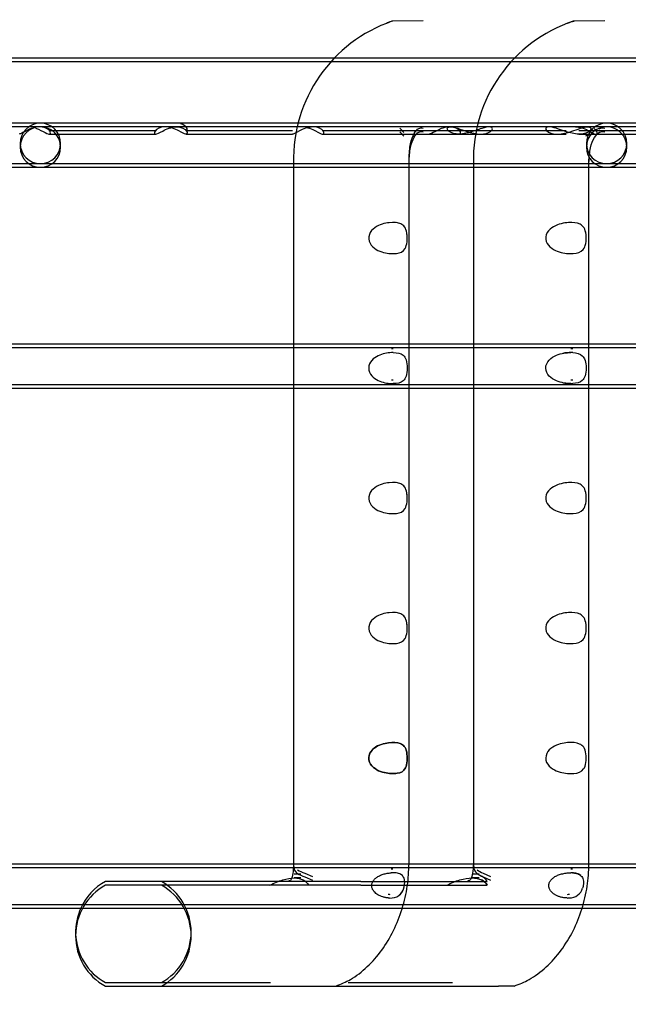
# Model space of a CAD drawing. Units: inches. Extents: x 0.4 to 16.7, y 0.2 to 10.7.
# Drawn here: x 8.7 to 8.8, y 4.1 to 4.3 of the extents above; entities that cross this region are included whole.
import ezdxf
from ezdxf import colors
from ezdxf.entities.mleader import LeaderData, LeaderLine
from ezdxf.lldxf.tags import DXFTag
from ezdxf.math import Vec2, Vec3

# ---------------------------------------------------------------- set-up
doc = ezdxf.new("R2010")
doc.units = ezdxf.units.IN
doc.header["$MEASUREMENT"] = 0
doc.layers.add('Default', color=7, linetype='Continuous')
doc.layers.add('DUNLI_630', color=7, linetype='Continuous')
tags = doc.linetypes.add('HIDDEN2', pattern=[0.1875, 0.125, -0.0625]).pattern_tags.tags
tags[6:7] = [DXFTag(74, 4), DXFTag(75, 0), DXFTag(340, '0'), DXFTag(46, 0.0), DXFTag(50, 0.0), DXFTag(44, 0.0), DXFTag(45, 0.0)]
tags[4:5] = [DXFTag(74, 4), DXFTag(75, 0), DXFTag(340, '0'), DXFTag(46, 0.0), DXFTag(50, 0.0), DXFTag(44, 0.0), DXFTag(45, 0.0)]

# ---------------------------------------------------------------- blocks, each defined once
blk = doc.blocks.new('SE3')
at = {"layer": 'DUNLI_630', "color": 7, "linetype": 'Continuous'}
for p, q in [((8.7483801381, 4.2500719791), (8.7441238739, 4.2500089984)), ((8.773128666, 4.2500719791), (8.76883325, 4.2500089984)), ((8.7357729143, 4.2449814279), (8.5911522389, 4.2449814279)), ((8.7360537505, 4.2444814279), (8.5911522389, 4.2444814279)), ((8.7307336715, 4.2356231602), (8.6401806715, 4.2356231602)), ((8.7475329769, 4.2346389082), (8.7532744101, 4.2346389082)), ((8.772188359, 4.2346389082), (8.7783204172, 4.2346389082)), ((8.6190509786, 4.2301113491), (8.7307090592, 4.2301113491)), ((8.7307090592, 4.2307019003), (8.7307090592, 4.1352294594)), ((8.7464570907, 4.1352294594), (8.7464570907, 4.2307019003)), ((8.7464570907, 4.2301113491), (8.7552279367, 4.2301113491)), ((8.7552279367, 4.2307019003), (8.7552279367, 4.1352294594)), ((8.7709759681, 4.1352294594), (8.7709759681, 4.2307019003)), ((8.7709759681, 4.2301113491), (9.0425833387, 4.2301113491)), ((8.7307090592, 4.2060050499), (8.5875170692, 4.2060050499)), ((8.7307090592, 4.2055050499), (8.5875170692, 4.2055050499)), ((8.7552279367, 4.2060050499), (8.7464570907, 4.2060050499)), ((8.7552279367, 4.2055050499), (8.7464570907, 4.2055050499)), ((8.9835842359, 4.2060050499), (8.7709759681, 4.2060050499)), ((9.0427289019, 4.2055050499), (8.7709759681, 4.2055050499)), ((8.5875170692, 4.1999932389), (8.7307090592, 4.1999932389)), ((8.7464570907, 4.1999932389), (8.7552279367, 4.1999932389)), ((8.7709759681, 4.1999932389), (9.0425833387, 4.1999932389)), ((8.7302408163, 4.1351389082), (8.5875170692, 4.1351389082)), ((8.7302408163, 4.1346389082), (8.5875170692, 4.1346389082)), ((8.7544421221, 4.1351389082), (8.7456228343, 4.1351389082)), ((8.7544421221, 4.1346389082), (8.7456228343, 4.1346389082)), ((9.0425833387, 4.1351389082), (8.7700848477, 4.1351389082)), ((9.0425833387, 4.1346389082), (8.7700848477, 4.1346389082)), ((8.7317305166, 4.1332609554), (8.7308094117, 4.1332609554)), ((8.7560137956, 4.1332609554), (8.7550610221, 4.1332609554)), ((8.7399008088, 4.1322767035), (8.7050770833, 4.1322767035)), ((8.7399008088, 4.1322767035), (8.7571262942, 4.1322767035)), ((8.5875170692, 4.1291270972), (8.70171262, 4.1291270972)), ((8.7700225791, 4.1291270972), (9.0425833387, 4.1291270972)), ((8.7050770833, 4.1184971759), (8.7399008088, 4.1184971759)), ((8.7399008088, 4.1184971759), (8.7586633485, 4.1184971759)), ((8.7608616957, 4.1184971759), (8.7586633485, 4.1184971759))]:
    blk.add_line(p, q, dxfattribs=at)
at = {"layer": 'DUNLI_630', "color": 7, "linetype": 'HIDDEN2'}
for p, q in [((8.8716129857, 4.2449814279), (8.7357729143, 4.2449814279)), ((8.8716129857, 4.2444814279), (8.7360537505, 4.2444814279)), ((8.7790894234, 4.2361231602), (8.6401806715, 4.2361231602)), ((8.6960524122, 4.2361251287), (8.6946542643, 4.2361251287)), ((8.6960524122, 4.2356251287), (8.6946542643, 4.2356251287)), ((8.6973682444, 4.2351389082), (8.7119454837, 4.2351389082)), ((8.7160235941, 4.2351389082), (8.7305946476, 4.2351389082)), ((8.7790894234, 4.2356231602), (8.7307336715, 4.2356231602)), ((8.7333511225, 4.2361251287), (8.731887401, 4.2361251287)), ((8.7333511225, 4.2356251287), (8.731887401, 4.2356251287)), ((8.7346341553, 4.2351389082), (8.7346432869, 4.2351389082)), ((8.7346432869, 4.2351389082), (8.7467950422, 4.2351389082)), ((8.7457464819, 4.2348390576), (8.7452099462, 4.2354538688)), ((8.7467950422, 4.2351389082), (8.7532744101, 4.2351389082)), ((8.7512230586, 4.2361251287), (8.7506158099, 4.2361251287)), ((8.7512230586, 4.2356251287), (8.7506158099, 4.2356251287)), ((8.7532744101, 4.2351389082), (8.7561722585, 4.2351389082)), ((8.7561722585, 4.2351389082), (8.7667284567, 4.2351389082)), ((8.7705918979, 4.2361251287), (8.7655681577, 4.2361251287)), ((8.7705918979, 4.2356251287), (8.7655681577, 4.2356251287)), ((8.7667284567, 4.2351389082), (8.7678689181, 4.2351389082)), ((8.7696145145, 4.2351389082), (8.7696203795, 4.2351389082)), ((8.7696203795, 4.2351389082), (8.771596256, 4.2351389082)), ((8.771596256, 4.2351389082), (8.7783204172, 4.2351389082)), ((8.6973682444, 4.2346389082), (8.7119454837, 4.2346389082)), ((8.7160235941, 4.2346389082), (8.7305946476, 4.2346389082)), ((8.7346341553, 4.2346389082), (8.7346432869, 4.2346389082)), ((8.7346432869, 4.2346389082), (8.7467950422, 4.2346389082)), ((8.7457464819, 4.2343390576), (8.7452099462, 4.2349538688)), ((8.7467950422, 4.2346389082), (8.7475329769, 4.2346389082)), ((8.7532744101, 4.2346389082), (8.7561722585, 4.2346389082)), ((8.7561722585, 4.2346389082), (8.7667284567, 4.2346389082)), ((8.7667284567, 4.2346389082), (8.7678689181, 4.2346389082)), ((8.7696145145, 4.2346389082), (8.7696203795, 4.2346389082)), ((8.7696203795, 4.2346389082), (8.771596256, 4.2346389082)), ((8.771596256, 4.2346389082), (8.772188359, 4.2346389082)), ((8.7307090592, 4.2312019003), (8.7307090592, 4.2307019003)), ((8.7464570907, 4.2312019003), (8.7464551801, 4.2312019003)), ((8.7464570907, 4.2307019003), (8.7464570907, 4.2312019003)), ((8.7552279367, 4.2312019003), (8.7552279367, 4.2307019003)), ((8.7709759681, 4.2307019003), (8.7709759681, 4.2312019003)), ((8.6190509786, 4.2306113491), (9.8162950731, 4.2306113491)), ((8.7307090592, 4.2301113491), (8.7464570907, 4.2301113491)), ((8.7552279367, 4.2301113491), (8.7709759681, 4.2301113491)), ((8.7464570907, 4.2060050499), (8.7307090592, 4.2060050499)), ((8.7464570907, 4.2055050499), (8.7307090592, 4.2055050499)), ((8.7709759681, 4.2060050499), (8.7552279367, 4.2060050499)), ((8.7709759681, 4.2055050499), (8.7552279367, 4.2055050499)), ((8.5668856243, 4.2004932389), (9.8684604274, 4.2004932389)), ((8.7307090592, 4.1999932389), (8.7464570907, 4.1999932389)), ((8.7552279367, 4.1999932389), (8.7709759681, 4.1999932389)), ((8.7552279367, 4.1357294594), (8.7552315254, 4.1357294594)), ((8.7456228343, 4.1351389082), (8.7302408163, 4.1351389082)), ((8.7456228343, 4.1346389082), (8.7302408163, 4.1346389082)), ((8.7700082731, 4.1351389082), (8.7544421221, 4.1351389082)), ((8.7700082731, 4.1346389082), (8.7544421221, 4.1346389082)), ((8.7552279367, 4.1352294594), (8.7552315254, 4.1352294594)), ((8.7700848477, 4.1351389082), (8.7700082731, 4.1351389082)), ((8.7700848477, 4.1346389082), (8.7700082731, 4.1346389082)), ((8.7317305166, 4.1337609554), (8.7308094117, 4.1337609554)), ((8.7322629617, 4.1339137336), (8.7333156125, 4.1334459948)), ((8.7322629617, 4.1334137336), (8.7333156125, 4.1329459948)), ((8.7560137956, 4.1337609554), (8.7550610221, 4.1337609554)), ((8.7565645467, 4.1339137336), (8.7575462056, 4.1334459948)), ((8.7565645467, 4.1334137336), (8.7575462056, 4.1329459948)), ((8.7399008088, 4.1327767035), (8.7050770833, 4.1327767035)), ((8.7399008088, 4.1327767035), (8.7571262942, 4.1327767035)), ((8.5668856243, 4.1296270972), (9.8684604274, 4.1296270972)), ((8.70171262, 4.1291270972), (8.7700225791, 4.1291270972)), ((8.7050770833, 4.1189971759), (8.7275950785, 4.1189971759)), ((8.7381807826, 4.1189971759), (8.7399008088, 4.1189971759)), ((8.7399008088, 4.1189971759), (8.7523911422, 4.1189971759))]:
    blk.add_line(p, q, dxfattribs=at)
at = {"layer": 'DUNLI_630', "color": 7, "linetype": 'Continuous'}
for centre, radius, start, end in [((8.7506243923, 4.2311790783), 0.0199204073837807, 109.0458428925, 181.3726073296), ((8.7750748828, 4.2311640765), 0.0198516765252958, 108.3254039777, 181.3340503803), ((8.7088890748, 4.1253869397), 0.0078740157480315, 118.9550243718, 241.0449756282), ((8.7088890748, 4.1258869397), 0.0078740157480315, 155.700902657, 181.8194466223)]:
    blk.add_arc(centre, radius, start, end, dxfattribs=at)
at = {"layer": 'DUNLI_630', "color": 7, "linetype": 'HIDDEN2'}
for centre, radius, start, end in [((8.696216333, 4.2333672547), 0.0027559055118109, 90, 270), ((8.696216333, 4.2328672547), 0.0027559055118109, 90, 270), ((8.696216333, 4.2333672547), 0.0027559055118109, 270, 90), ((8.696216333, 4.2328672547), 0.0027559055118109, 270, 90), ((8.7733816873, 4.2333672547), 0.0027559055118109, 90, 270), ((8.7733816873, 4.2328672547), 0.0027559055118112, 90, 270), ((8.7733816873, 4.2333672547), 0.0027559055118109, 270, 90), ((8.7733816873, 4.2328672547), 0.0027559055118112, 270, 90), ((8.7442975267, 4.2006789811), 0.0046873769447176, 90.028094984, 92.9539820226), ((8.7442975267, 4.2001789811), 0.0046873769447176, 90.028094984, 92.9539820226), ((8.7685243356, 4.2007908926), 0.0045754663823841, 87.009876105, 90.0355692409), ((8.7685243356, 4.2002908926), 0.0045754663822977, 87.009876105, 90.035569241), ((8.7442975361, 4.2058194496), 0.0046875191442365, 267.045992155, 269.9718563167), ((8.7442975361, 4.2053194496), 0.0046875191446091, 267.0459921551, 269.9718563166), ((8.7685243608, 4.2057071335), 0.004575202706002, 269.964328216, 272.9899806839), ((8.7685243608, 4.2052071335), 0.0045752027063578, 269.9643282161, 272.9899806837), ((8.7442660126, 4.1302297937), 0.0042317582744963, 90.0435032958, 93.2777278866), ((8.7684919772, 4.1303673669), 0.0040941873247919, 86.6670998452, 90.0316754869), ((8.7442660126, 4.1297297937), 0.004231758274265, 90.0435032957, 93.2777278867), ((8.7684919772, 4.1298673669), 0.004094187324511, 86.6670998451, 90.031675487), ((8.7088890748, 4.1258869397), 0.0078740157480315, 118.9550243718, 155.700902657), ((8.7088890748, 4.1258869397), 0.0078740157480315, 298.9550243719, 61.0449756281), ((8.7088890748, 4.1253869397), 0.0078740157480315, 298.9550243719, 61.0449756281), ((8.7439934589, 4.1323320051), 0.0018103387388997, 265.2852646775, 345.6395770849), ((8.7439949094, 4.1323299694), 0.0018084334184807, 308.7208653163, 345.6906671546), ((8.7682983716, 4.13243529), 0.0018989506641296, 270.278292194, 343.0918594308), ((8.7438469974, 4.134153391), 0.0031255998916399, 265.7560078101, 269.957123929), ((8.7438469974, 4.133653391), 0.0031255998918226, 265.7560078102, 269.9571239289), ((8.7680745905, 4.1342050704), 0.0031772639259467, 269.9780189699, 274.2055574203), ((8.7680745905, 4.1337050704), 0.0031772639257197, 269.9780189698, 274.2055574205), ((8.7088890748, 4.1258869397), 0.0078740157480315, 181.8194466223, 241.0449756282)]:
    blk.add_arc(centre, radius, start, end, dxfattribs=at)
at = {"layer": 'DUNLI_630', "color": 7, "linetype": 'Continuous'}
for points in [[(8.744252790516704, 4.250044899906728), (8.743976000679327, 4.24996982755076), (8.743701370576881, 4.249882427905452), (8.743428361572404, 4.249782518865066)], [(8.768087202884725, 4.249773061287533), (8.768378365841338, 4.249876921741876), (8.768671294064449, 4.249967468007624), (8.768966598913076, 4.250044899906735)], [(8.746235829846292, 4.132276049590612), (8.746366399301047, 4.133227839550868), (8.746413109767925, 4.134150753270505), (8.746456449052472, 4.13522945938149)]]:
    blk.add_open_spline(points, degree=3, dxfattribs=at)
at = {"layer": 'DUNLI_630', "color": 7, "linetype": 'HIDDEN2'}
for points, knots in [([(8.69722046202032, 4.235320090902807), (8.696850961345941, 4.235578051535025), (8.696109282196268, 4.23570348765189), (8.694743709384339, 4.235372110296923), (8.694196323101451, 4.235023476776943), (8.693604903002683, 4.234709135130915), (8.693426817236215, 4.23464227702165), (8.693306713826537, 4.234640883686509)], [0, 0, 0, 0, 0.125, 0.125, 0.25, 0.25, 0.3333128032828186, 0.3333128032828186, 0.3333128032828186, 0.3333128032828186]), ([(8.695543518708973, 4.23546583023043), (8.696105329548116, 4.235285299138442), (8.696557528620444, 4.234998671229755), (8.697215226926538, 4.234645977127347), (8.697437269900185, 4.234589815024522), (8.697627348138713, 4.234788352534941), (8.6975899626947, 4.235062130270588), (8.69722046202032, 4.235320090902807)], [0.6413979691485979, 0.6413979691485979, 0.6413979691485979, 0.6413979691485979, 0.75, 0.75, 0.875, 0.875, 1, 1, 1, 1]), ([(8.711945483682081, 4.234638908200377), (8.711762214347566, 4.234638908200377), (8.711686375765282, 4.234803881849406), (8.712025925847973, 4.235304383861362), (8.712531279209012, 4.235618597904062), (8.713891532229258, 4.235627610069143), (8.714617231260002, 4.235313480319315), (8.715548014497049, 4.234809334852843), (8.715837134443047, 4.234640026731249), (8.716206048321617, 4.234637801777469), (8.716286534626935, 4.234802218309891), (8.715954580039735, 4.235304899883088), (8.7154484566367, 4.235620921818478), (8.714081947013765, 4.235625371319658), (8.713357632183577, 4.235310594986236), (8.712422186380058, 4.234808011984822), (8.712128753016595, 4.234638908200375), (8.711945483682081, 4.234638908200377)], [0, 0, 0, 0, 0.125, 0.125, 0.25, 0.25, 0.375, 0.375, 0.5, 0.5, 0.625, 0.625, 0.75, 0.75, 0.875, 0.875, 1, 1, 1, 1]), ([(8.716023596747565, 4.235138908679652), (8.71620662962005, 4.235138997032965), (8.716285931904677, 4.23530313101727), (8.716005535123907, 4.235727738178349), (8.715727158241895, 4.235932980287419), (8.715339679948888, 4.23604332326263)], [0.5004539192099119, 0.5004539192099119, 0.5004539192099119, 0.5004539192099119, 0.625, 0.625, 0.7116249585510817, 0.7116249585510817, 0.7116249585510817, 0.7116249585510817]), ([(8.734834333966205, 4.234885878588242), (8.73478312691058, 4.235096825989809), (8.734477737922152, 4.235447748146994), (8.733268977932035, 4.235704879454016), (8.732462781413922, 4.235514143217554), (8.7313419088612, 4.234990545880497), (8.730978469180762, 4.234741315965858), (8.73067558472336, 4.234648397066067), (8.730621770558567, 4.234639736087813), (8.730575660388435, 4.234640307105095)], [0, 0, 0, 0, 0.1250000000000025, 0.1250000000000025, 0.2500000000000051, 0.2500000000000051, 0.3750000000000075, 0.3750000000000075, 0.4059725775484768, 0.4059725775484768, 0.4059725775484768, 0.4059725775484768]), ([(8.732401721483981, 4.235571793670334), (8.732743031687109, 4.235505946612754), (8.733068447298912, 4.235382769454796), (8.73390715046785, 4.234988124161929), (8.734262235025719, 4.234740280950585), (8.734744897283308, 4.23459237869586), (8.734885541021832, 4.234674931186676), (8.734834333966205, 4.234885878588242)], [0.6886230433551457, 0.6886230433551457, 0.6886230433551457, 0.6886230433551457, 0.7500000000000044, 0.7500000000000044, 0.8750000000000022, 0.8750000000000022, 1, 1, 1, 1]), ([(8.746456449052475, 4.23120190032646), (8.746494718760582, 4.232019935055268), (8.746572107432703, 4.23333572117637), (8.747107104823561, 4.234785020100108), (8.747758831743297, 4.235520199767116), (8.748156096928128, 4.235487919148693), (8.748380138149148, 4.235453868830388)], [0, 0, 0, 0, 0.2875878465950236, 0.5462187751377005, 0.7819215277728468, 1, 1, 1, 1]), ([(8.75329821418531, 4.234640258935991), (8.753405375990498, 4.234640769932351), (8.75346753758084, 4.234691475356224), (8.753492713412449, 4.234955306852974), (8.753312475135806, 4.235293402355628), (8.75227644692311, 4.235690728330797), (8.751462838040911, 4.23562450784868), (8.75021908344468, 4.235141278843837), (8.74978961483904, 4.23484053895483), (8.749384353932342, 4.234665584335411), (8.749284197976856, 4.234640071364462), (8.749207276645189, 4.234640329314217)], [0.0518137657666146, 0.0518137657666146, 0.0518137657666146, 0.0518137657666146, 0.125, 0.125, 0.2499999999999999, 0.2499999999999999, 0.3749999999999999, 0.3749999999999999, 0.4999999999999999, 0.4999999999999999, 0.5523974632780406, 0.5523974632780406, 0.5523974632780406, 0.5523974632780406]), ([(8.753264851687435, 4.234639933435323), (8.75299392246431, 4.234639959017366), (8.752742782138306, 4.234668942362529), (8.752045804578758, 4.23484612403677), (8.751654415315114, 4.235115911047235), (8.751661511585164, 4.235493919494763), (8.751779527317467, 4.235606376168177), (8.752316984337641, 4.235639504370837), (8.752716692896186, 4.235548539402683), (8.75389313902189, 4.235173102504728), (8.754625984400755, 4.234876132023956), (8.755911460643103, 4.234609754174508), (8.756486627540921, 4.234605947258032), (8.757438111505861, 4.234847244930787), (8.757830326313352, 4.235112107452371), (8.757829541730533, 4.235367997655735)], [0.3150656039306606, 0.3150656039306606, 0.3150656039306606, 0.3150656039306606, 0.3750000000000033, 0.3750000000000033, 0.5000000000000079, 0.5000000000000079, 0.5625000000000061, 0.5625000000000061, 0.6250000000000044, 0.6250000000000044, 0.7500000000000029, 0.7500000000000029, 0.8750000000000014, 0.8750000000000014, 1, 1, 1, 1]), ([(8.757829541730533, 4.235367997655735), (8.757829149439125, 4.235495942757417), (8.757707441455038, 4.235607589246801), (8.757174878348373, 4.235638714407585), (8.75677561529367, 4.23554868911551), (8.756092606087288, 4.235331586994027), (8.755813273433041, 4.235234703371184), (8.75554316750619, 4.235141904090413)], [0, 0, 0, 0, 0.0624999999999972, 0.0624999999999972, 0.1249999999999943, 0.1249999999999943, 0.1702374190034099, 0.1702374190034099, 0.1702374190034099, 0.1702374190034099]), ([(8.771227551224332, 4.235457847385263), (8.771168284238925, 4.235573737315103), (8.770963845614505, 4.235647790910579), (8.77031782492253, 4.235587769254944), (8.769900727480513, 4.235461041624949), (8.768723946527604, 4.235057002248466), (8.768027204459937, 4.234802532372814), (8.766771539117823, 4.234597218838116), (8.76621294789275, 4.234626918632634), (8.76533117072889, 4.234925125043829), (8.764989414456062, 4.2352273681138), (8.765165508999067, 4.235570102705458), (8.765361633219296, 4.235647241343173), (8.766013055357869, 4.235590153948434), (8.76642959891797, 4.235462900937899), (8.767596898765595, 4.235060407984438), (8.768301705253247, 4.234802287636725), (8.769540171570513, 4.234598427448341), (8.770104007108056, 4.234625866848938), (8.77099577730513, 4.234924757091343), (8.771346085195143, 4.235226067525583), (8.771227551224332, 4.235457847385263)], [0, 0, 0, 0, 0.0624999999999993, 0.0624999999999993, 0.1249999999999986, 0.1249999999999986, 0.2499999999999971, 0.2499999999999971, 0.3749999999999957, 0.3749999999999957, 0.4999999999999942, 0.4999999999999942, 0.5624999999999968, 0.5624999999999968, 0.6249999999999994, 0.6249999999999994, 0.7499999999999997, 0.7499999999999997, 0.8749999999999999, 0.8749999999999999, 1, 1, 1, 1]), ([(8.76913593252833, 4.235609893794815), (8.769401424970065, 4.235613227016116), (8.769680454647649, 4.235581101824108), (8.770624295472452, 4.235315285688673), (8.771128009034133, 4.234975145772257), (8.771802344833803, 4.234624922919568), (8.772007762522431, 4.234592036469245), (8.772161512750307, 4.234827032104015), (8.772093499130815, 4.235119459065893), (8.771683639573487, 4.235368119635347)], [0.57604562261252, 0.57604562261252, 0.57604562261252, 0.57604562261252, 0.625, 0.625, 0.75, 0.75, 0.875, 0.875, 1, 1, 1, 1]), ([(8.7723714419467, 4.235354394442682), (8.772390264384917, 4.235365125075876), (8.772631735029746, 4.23549231377665), (8.7728704597852, 4.235481543836707), (8.773128665999753, 4.235453868830397)], [0.7610973283077193, 0.7610973283077193, 0.7610973283077193, 0.7610973283077193, 0.7797192553364457, 1, 1, 1, 1]), ([(8.771596255963862, 4.234638908200441), (8.77146049529889, 4.234638908200441), (8.771192127672967, 4.234612180302942), (8.770827350635187, 4.234501872283997), (8.770604997736873, 4.234392846550124), (8.770511645064001, 4.234339057642546)], [0, 0, 0, 0, 0.0909090909149752, 0.1818181818235106, 0.2500000000109439, 0.2500000000109439, 0.2500000000109439, 0.2500000000109439]), ([(8.746155389498712, 4.221158608727261), (8.746210962603698, 4.220793169857549), (8.746218669189998, 4.220345205232652), (8.746139551637457, 4.219575131167816), (8.746052272588205, 4.219265398912836), (8.745677967482317, 4.218601468994286), (8.745272009151133, 4.218439345242881), (8.744264577580607, 4.218309385874414), (8.74364572087415, 4.218344066894484), (8.742329386927164, 4.218692592333111), (8.741539622423526, 4.219028352618512), (8.740950543759666, 4.220115082503097), (8.740907658558644, 4.220564853586271), (8.741184671212416, 4.22134192968323), (8.741475402838375, 4.221655043704613), (8.742428687451364, 4.222329753461363), (8.74315461787688, 4.222490779498462), (8.744384441669922, 4.22262232125733), (8.74492138210893, 4.222589642805572), (8.745752090759133, 4.222232510073662), (8.746044243288738, 4.221889486466686), (8.746155389498712, 4.221158608727261)], [0, 0, 0, 0, 0.0624999999999972, 0.0624999999999972, 0.1249999999999944, 0.1249999999999944, 0.2499999999999933, 0.2499999999999933, 0.3749999999999922, 0.3749999999999922, 0.4999999999999911, 0.4999999999999911, 0.5624999999999929, 0.5624999999999929, 0.6249999999999947, 0.6249999999999947, 0.7499999999999964, 0.7499999999999964, 0.8749999999999982, 0.8749999999999982, 1, 1, 1, 1]), ([(8.746155390097826, 4.221158604787639), (8.746043969777038, 4.221891290578853), (8.745752959149002, 4.222230348272325), (8.745153900543658, 4.222490481559614), (8.74494097219689, 4.222542171047296), (8.744705938315358, 4.222568023163623)], [0, 0, 0, 0, 0.1249999999999925, 0.1249999999999925, 0.1821419847457532, 0.1821419847457532, 0.1821419847457532, 0.1821419847457532]), ([(8.770584255806044, 4.220922963479252), (8.770627395276057, 4.220527599850836), (8.770611532923926, 4.220082476332205), (8.770472312069963, 4.219371373437827), (8.770350181663659, 4.219104069383927), (8.769874132854405, 4.218529858574967), (8.76941148886819, 4.218398626515681), (8.768281830767014, 4.21831611959187), (8.767617396679842, 4.218369675406406), (8.766577780235572, 4.218691499313744), (8.766220376832777, 4.218844277967595), (8.765579129150638, 4.219301396912601), (8.765288928092257, 4.219620323500327), (8.765026317705315, 4.220401432920259), (8.76508246971368, 4.220851491184962), (8.765492723972482, 4.221562656700746), (8.765815360636296, 4.221827789597269), (8.766829003837145, 4.222403862648375), (8.76755136879252, 4.222532995137648), (8.768803902666853, 4.222614925795894), (8.769350240493168, 4.222563448019624), (8.76998578463126, 4.222240445179122), (8.770165589078468, 4.222088068776424), (8.770442688957981, 4.221632324319939), (8.770541116336032, 4.221318327107666), (8.770584255806044, 4.220922963479252)], [0, 0, 0, 0, 0.0625000000000032, 0.0625000000000032, 0.1250000000000063, 0.1250000000000063, 0.2500000000000061, 0.2500000000000061, 0.3750000000000058, 0.3750000000000058, 0.4375000000000041, 0.4375000000000041, 0.5000000000000023, 0.5000000000000023, 0.5625000000000006, 0.5625000000000006, 0.6249999999999989, 0.6249999999999989, 0.7499999999999993, 0.7499999999999993, 0.8749999999999998, 0.8749999999999998, 0.9374999999999999, 0.9374999999999999, 1, 1, 1, 1]), ([(8.770584255605959, 4.220922965313044), (8.770541080253048, 4.221318656010519), (8.77044411310175, 4.221629930740264), (8.770212335896725, 4.222011218241124), (8.770103925948382, 4.222127836242759), (8.76998020883088, 4.22222063653347)], [0, 0, 0, 0, 0.0625000000000014, 0.0625000000000014, 0.103545234547445, 0.103545234547445, 0.103545234547445, 0.103545234547445]), ([(8.744055967978609, 4.204860129715112), (8.743502959834263, 4.204831945362722), (8.742873686935832, 4.20472515503262), (8.741936583916223, 4.204275838434854), (8.741627281672654, 4.20407342395136), (8.741135356197884, 4.203508777957469), (8.74096541956932, 4.203142064000162), (8.740963603943856, 4.202362804731995), (8.741134597490012, 4.201991489923842), (8.74162287138896, 4.201428830618457), (8.741932948012327, 4.201224718616761), (8.742867913964158, 4.200774862923988), (8.743502777355747, 4.200666352779113), (8.744055967978609, 4.200638159126608)], [0, 0, 0, 0, 0.2500000000000237, 0.2500000000000237, 0.375000000000021, 0.375000000000021, 0.5000000000000183, 0.5000000000000183, 0.6250000000000157, 0.6250000000000157, 0.7500000000000129, 0.7500000000000129, 1, 1, 1, 1]), ([(8.744295228220796, 4.204866357517416), (8.744864175080687, 4.204866316979619), (8.74533042163606, 4.20477830006028), (8.745834738722708, 4.204344346592725), (8.745968691611962, 4.204144503409965), (8.746153777526954, 4.203561252671274), (8.746202858242013, 4.203169049718837), (8.746203101213524, 4.202332341032681), (8.746153561141693, 4.201937852623129), (8.745970784677223, 4.201358898134704), (8.745837209255564, 4.20115690832551), (8.745332852752833, 4.200720418489508), (8.744863993261008, 4.200631972533913), (8.744295233604733, 4.200631931028459)], [0, 0, 0, 0, 0.2499999999999817, 0.2499999999999817, 0.3749999999999858, 0.3749999999999858, 0.49999999999999, 0.49999999999999, 0.6249999999999941, 0.6249999999999941, 0.7499999999999983, 0.7499999999999983, 1, 1, 1, 1]), ([(8.768521512290839, 4.200631931659384), (8.767921836454, 4.200631971121901), (8.7672330847888, 4.200719987354563), (8.76619415703057, 4.201153938576401), (8.76584789471076, 4.201353780844548), (8.765286438532636, 4.201937029041291), (8.765086653261607, 4.202329230891562), (8.765085715158177, 4.203165939293645), (8.765286728346448, 4.203560429277736), (8.765841886023512, 4.204139386096398), (8.766188417848387, 4.204341376908046), (8.767229320417036, 4.204777868886944), (8.767922013765997, 4.204866315586971), (8.768521495140828, 4.204866358142809)], [0, 0, 0, 0, 0.2500000000000112, 0.2500000000000112, 0.3750000000000105, 0.3750000000000105, 0.5000000000000098, 0.5000000000000098, 0.625000000000009, 0.625000000000009, 0.7500000000000083, 0.7500000000000083, 1, 1, 1, 1]), ([(8.768763009401876, 4.204860129715041), (8.769297636485307, 4.204831945362722), (8.769741912899569, 4.204725155032624), (8.77023488149541, 4.20427583843486), (8.770368462717856, 4.204073423951368), (8.770555490295479, 4.203508777957479), (8.770606921369826, 4.203142064000173), (8.770607497472316, 4.202362804732005), (8.770555680131213, 4.20199148992385), (8.770370237067983, 4.201428830618461), (8.770236544293118, 4.201224718616762), (8.769745444393322, 4.200774862923988), (8.769297812898545, 4.200666352779113), (8.768763009401955, 4.200638159126608)], [0, 0, 0, 0, 0.2500000000000068, 0.2500000000000068, 0.3750000000000105, 0.3750000000000105, 0.5000000000000142, 0.5000000000000142, 0.625000000000018, 0.625000000000018, 0.7500000000000216, 0.7500000000000216, 1, 1, 1, 1]), ([(8.746155389498712, 4.18572553786112), (8.7462109626037, 4.185360098991407), (8.74621866919, 4.184912134366511), (8.746139551637457, 4.184142060301674), (8.746052272588207, 4.183832328046694), (8.745677967482319, 4.183168398128144), (8.745272009151133, 4.183006274376739), (8.744264577580608, 4.182876315008271), (8.743645720874152, 4.182910996028342), (8.742329386927166, 4.18325952146697), (8.741539622423527, 4.18359528175237), (8.740950543759666, 4.184682011636955), (8.740907658558646, 4.185131782720129), (8.741184671212418, 4.185908858817088), (8.741475402838375, 4.186221972838472), (8.742428687451365, 4.18689668259522), (8.743154617876883, 4.18705770863232), (8.744384441669926, 4.187189250391188), (8.74492138210893, 4.18715657193943), (8.745752090759135, 4.186799439207519), (8.74604424328874, 4.186456415600545), (8.746155389498712, 4.18572553786112)], [0, 0, 0, 0, 0.0625000000000012, 0.0625000000000012, 0.1250000000000023, 0.1250000000000023, 0.2500000000000046, 0.2500000000000046, 0.3750000000000069, 0.3750000000000069, 0.5000000000000092, 0.5000000000000092, 0.5625000000000091, 0.5625000000000091, 0.6250000000000091, 0.6250000000000091, 0.750000000000006, 0.750000000000006, 0.875000000000003, 0.875000000000003, 1, 1, 1, 1]), ([(8.746155390097826, 4.185725533921498), (8.74604396977704, 4.186458219712711), (8.745752959149003, 4.186797277406184), (8.74515390054366, 4.187057410693472), (8.744940972196892, 4.187109100181154), (8.74470593831536, 4.187134952297481)], [0, 0, 0, 0, 0.1249999999999966, 0.1249999999999966, 0.1821419847457429, 0.1821419847457429, 0.1821419847457429, 0.1821419847457429]), ([(8.770584255806046, 4.18548989261311), (8.770627395276058, 4.185094528984695), (8.770611532923928, 4.184649405466064), (8.770472312069964, 4.183938302571685), (8.77035018166366, 4.183670998517785), (8.769874132854406, 4.183096787708825), (8.76941148886819, 4.182965555649539), (8.768281830767014, 4.182883048725729), (8.767617396679844, 4.182936604540265), (8.766577780235574, 4.183258428447602), (8.766220376832779, 4.183411207101453), (8.765579129150641, 4.18386832604646), (8.765288928092259, 4.184187252634185), (8.765026317705317, 4.184968362054118), (8.765082469713683, 4.18541842031882), (8.765492723972484, 4.186129585834603), (8.765815360636298, 4.186394718731127), (8.766829003837145, 4.186970791782233), (8.76755136879252, 4.187099924271506), (8.768803902666853, 4.187181854929753), (8.76935024049317, 4.187130377153482), (8.769985784631261, 4.186807374312981), (8.770165589078468, 4.186654997910281), (8.770442688957981, 4.186199253453796), (8.770541116336034, 4.185885256241525), (8.770584255806046, 4.18548989261311)], [0, 0, 0, 0, 0.0625000000000031, 0.0625000000000031, 0.1250000000000062, 0.1250000000000062, 0.2500000000000124, 0.2500000000000124, 0.3750000000000187, 0.3750000000000187, 0.4375000000000163, 0.4375000000000163, 0.500000000000014, 0.500000000000014, 0.5625000000000117, 0.5625000000000117, 0.6250000000000093, 0.6250000000000093, 0.7500000000000084, 0.7500000000000084, 0.8750000000000075, 0.8750000000000075, 0.9375000000000038, 0.9375000000000038, 1, 1, 1, 1]), ([(8.77058425560596, 4.185489894446902), (8.77054108025305, 4.185885585144377), (8.770444113101751, 4.186196859874122), (8.770212335896725, 4.186578147374981), (8.770103925948385, 4.186694765376617), (8.769980208830882, 4.186787565667327)], [0, 0, 0, 0, 0.0624999999999972, 0.0624999999999972, 0.1035452345474168, 0.1035452345474168, 0.1035452345474168, 0.1035452345474168]), ([(8.746155389498714, 4.168009002428049), (8.746210962603701, 4.167643563558336), (8.74621866919, 4.167195598933439), (8.746139551637459, 4.166425524868603), (8.746052272588209, 4.166115792613623), (8.745677967482319, 4.165451862695074), (8.745272009151135, 4.165289738943668), (8.744264577580608, 4.165159779575201), (8.743645720874152, 4.165194460595271), (8.742329386927166, 4.165542986033899), (8.741539622423529, 4.165878746319299), (8.740950543759668, 4.166965476203885), (8.740907658558648, 4.167415247287058), (8.741184671212418, 4.168192323384018), (8.741475402838377, 4.1685054374054), (8.742428687451367, 4.16918014716215), (8.743154617876883, 4.169341173199249), (8.744384441669926, 4.169472714958117), (8.744921382108933, 4.16944003650636), (8.745752090759137, 4.169082903774449), (8.746044243288742, 4.168739880167474), (8.746155389498714, 4.168009002428049)], [0, 0, 0, 0, 0.0625000000000025, 0.0625000000000025, 0.125000000000005, 0.125000000000005, 0.2500000000000055, 0.2500000000000055, 0.375000000000006, 0.375000000000006, 0.5000000000000064, 0.5000000000000064, 0.5625000000000087, 0.5625000000000087, 0.6250000000000109, 0.6250000000000109, 0.7500000000000073, 0.7500000000000073, 0.8750000000000037, 0.8750000000000037, 1, 1, 1, 1]), ([(8.746155390097828, 4.168008998488427), (8.74604396977704, 4.16874168427964), (8.745752959149003, 4.169080741973112), (8.74515390054366, 4.169340875260402), (8.744940972196893, 4.169392564748083), (8.74470593831536, 4.169418416864411)], [0, 0, 0, 0, 0.1249999999999899, 0.1249999999999899, 0.1821419847457479, 0.1821419847457479, 0.1821419847457479, 0.1821419847457479]), ([(8.770584255806046, 4.167773357180039), (8.770627395276058, 4.167377993551624), (8.770611532923928, 4.166932870032993), (8.770472312069964, 4.166221767138614), (8.77035018166366, 4.165954463084714), (8.769874132854406, 4.165380252275755), (8.769411488868192, 4.165249020216468), (8.768281830767016, 4.165166513292657), (8.767617396679844, 4.165220069107193), (8.766577780235574, 4.165541893014531), (8.766220376832779, 4.165694671668382), (8.765579129150641, 4.166151790613388), (8.765288928092259, 4.166470717201114), (8.765026317705317, 4.167251826621047), (8.765082469713684, 4.167701884885749), (8.765492723972484, 4.168413050401533), (8.765815360636298, 4.168678183298057), (8.766829003837147, 4.169254256349162), (8.767551368792521, 4.169383388838435), (8.768803902666855, 4.169465319496682), (8.769350240493171, 4.169413841720411), (8.769985784631261, 4.16909083887991), (8.770165589078468, 4.168938462477211), (8.770442688957983, 4.168482718020726), (8.770541116336034, 4.168168720808453), (8.770584255806046, 4.167773357180039)], [0, 0, 0, 0, 0.0625000000000029, 0.0625000000000029, 0.1250000000000058, 0.1250000000000058, 0.2500000000000089, 0.2500000000000089, 0.3750000000000119, 0.3750000000000119, 0.4375000000000119, 0.4375000000000119, 0.5000000000000119, 0.5000000000000119, 0.5625000000000118, 0.5625000000000118, 0.6250000000000118, 0.6250000000000118, 0.7500000000000079, 0.7500000000000079, 0.8750000000000039, 0.8750000000000039, 0.937500000000002, 0.937500000000002, 1, 1, 1, 1]), ([(8.74613386719639, 4.150418004995576), (8.74600054932365, 4.151112681600275), (8.745692366016605, 4.151413268624796), (8.744842255339597, 4.151732422332797), (8.744293496362854, 4.151757389546488), (8.743046070518123, 4.151600187977746), (8.742311028138804, 4.151421854273321), (8.741385102613352, 4.150698944108877), (8.741114331167433, 4.150367075148708), (8.740902614024144, 4.149564033378849), (8.740990944692053, 4.149122406985447), (8.741648235971523, 4.148094287175848), (8.742431772233322, 4.147785038312448), (8.743755110837961, 4.147465774955014), (8.744361400533384, 4.147442053758912), (8.745345211412086, 4.14759886643124), (8.745737818935178, 4.147779136565888), (8.746085412169332, 4.148498099423781), (8.746162468583382, 4.148833526654129), (8.746219648948403, 4.149629160329324), (8.74620052613276, 4.150070666693226), (8.74613386719639, 4.150418004995576)], [0, 0, 0, 0, 0.1249999999999983, 0.1249999999999983, 0.2499999999999967, 0.2499999999999967, 0.374999999999995, 0.374999999999995, 0.4374999999999955, 0.4374999999999955, 0.499999999999996, 0.499999999999996, 0.624999999999997, 0.624999999999997, 0.749999999999998, 0.749999999999998, 0.874999999999999, 0.874999999999999, 0.9374999999999994, 0.9374999999999994, 1, 1, 1, 1]), ([(8.746133866806524, 4.150418007026986), (8.746200340064718, 4.150071637499449), (8.746219677040845, 4.149630455217387), (8.746162550383366, 4.148833762594819), (8.746085728024848, 4.148498444519586), (8.745736192039688, 4.147776389250397), (8.745346469100085, 4.147599027501755), (8.744359718676932, 4.147441825095708), (8.743754875573826, 4.147465212770798), (8.742423420107711, 4.147787676259416), (8.741644849363553, 4.148095892825236), (8.74098914440157, 4.149127083518009), (8.74090325363549, 4.149570619334049), (8.741115651213775, 4.150367883409015), (8.741389302105404, 4.150702996383085), (8.74231213712369, 4.15142116097955), (8.74304891069099, 4.151600541510731), (8.744290582179909, 4.151757026686333), (8.744839212228783, 4.151732787297633), (8.745690412902631, 4.151414774818893), (8.746000920290134, 4.15111074608206), (8.746133866806524, 4.150418007026986)], [0, 0, 0, 0, 0.0625000000000002, 0.0625000000000002, 0.1250000000000004, 0.1250000000000004, 0.2499999999999945, 0.2499999999999945, 0.3749999999999886, 0.3749999999999886, 0.4999999999999827, 0.4999999999999827, 0.5624999999999798, 0.5624999999999798, 0.6249999999999768, 0.6249999999999768, 0.7499999999999846, 0.7499999999999846, 0.8749999999999922, 0.8749999999999922, 1, 1, 1, 1]), ([(8.770567945018932, 4.150185223942884), (8.770623387368955, 4.149804539635659), (8.77062104537884, 4.149354678968189), (8.770505313110979, 4.148609678802571), (8.770393019982796, 4.14832007797555), (8.769943644629524, 4.147699656561527), (8.769487968638419, 4.147552285021494), (8.76838767266616, 4.147445642278599), (8.76773272114953, 4.147488835155664), (8.76669789284344, 4.147780192690103), (8.766339533895904, 4.147920064615223), (8.765681663119427, 4.148343228222059), (8.7653739439166, 4.148638878468279), (8.765042611431829, 4.149389653675665), (8.765047483947102, 4.149842272307113), (8.765398210635505, 4.150591432212583), (8.765707137305032, 4.150877447086518), (8.766704473023273, 4.151502607788932), (8.767434770349576, 4.151646027233409), (8.768707024644526, 4.151753598145237), (8.769266587707543, 4.151710985147358), (8.770138987533251, 4.151320830016473), (8.770457060318886, 4.150946592557334), (8.770567945018932, 4.150185223942884)], [0, 0, 0, 0, 0.0625000000000013, 0.0625000000000013, 0.1250000000000026, 0.1250000000000026, 0.2500000000000011, 0.2500000000000011, 0.3749999999999996, 0.3749999999999996, 0.4374999999999988, 0.4374999999999988, 0.4999999999999981, 0.4999999999999981, 0.5624999999999973, 0.5624999999999973, 0.6249999999999966, 0.6249999999999966, 0.7499999999999977, 0.7499999999999977, 0.8749999999999989, 0.8749999999999989, 1, 1, 1, 1]), ([(8.730709700933964, 4.135229459381541), (8.730687569316224, 4.134689726895203), (8.730650615284825, 4.133839914335386), (8.73042022441472, 4.133059872942501), (8.730226539048392, 4.132783120787803), (8.730173937474685, 4.132881701043747), (8.730145420604329, 4.132945994814614)], [0, 0, 0, 0, 0.2996156008224042, 0.5608123087358065, 0.7919813897370915, 1, 1, 1, 1]), ([(8.755228587117637, 4.135229459381542), (8.75520501667274, 4.13470904101772), (8.755163484844855, 4.133886501043517), (8.754896159105407, 4.133102854098424), (8.75463990356085, 4.132802048688617), (8.754537877836633, 4.132888462394376), (8.754481385521355, 4.132945994814614)], [0, 0, 0, 0, 0.296874947442858, 0.5575183076275944, 0.7897586968036244, 1, 1, 1, 1]), ([(8.741426367800077, 4.131883003367913), (8.74141448465121, 4.131926349314952), (8.741391060429239, 4.132011775856408), (8.741375004611218, 4.132144898614621), (8.741374209004565, 4.132299021072346), (8.741399980395247, 4.13247461433907), (8.741485420830045, 4.132732551001737), (8.741683450574149, 4.133039099069603), (8.742026902753105, 4.133345649275363), (8.742456946614732, 4.133593240107143), (8.742956535316884, 4.133779579989269), (8.743497202673504, 4.133908426753105), (8.743845679713345, 4.133938986431846), (8.744024057837489, 4.133954629293644)], [0, 0, 0, 0, 0.0332547848266657, 0.0655387977107217, 0.0973087377008062, 0.1441269395887054, 0.1913242097351083, 0.2890554578029365, 0.3991725066097864, 0.5254530852942589, 0.6655566252889749, 0.8288054161524104, 1, 1, 1, 1]), ([(8.745747233064904, 4.131883003455236), (8.745760087238267, 4.131927468232069), (8.745785493700739, 4.132015295885162), (8.745815692047625, 4.132152655111352), (8.745842759551374, 4.132311493109231), (8.745861932435922, 4.132492310962349), (8.745868779393334, 4.132760178436079), (8.745831228362611, 4.133080744563515), (8.745718331718466, 4.133372999541882), (8.745546652724755, 4.133595991561078), (8.745323060435082, 4.133759700474812), (8.745034411707406, 4.133876025617174), (8.74468284136329, 4.133948549790142), (8.744405183375811, 4.133957143966454), (8.74426279954677, 4.133961550732835)], [0, 0, 0, 0, 0.031430820883329, 0.0620848821695516, 0.0925243448788061, 0.1369248274680463, 0.1819935183825447, 0.2782030864481102, 0.3886172094276155, 0.4914687318271607, 0.6048294390831949, 0.7283463321041639, 0.8606901380710305, 1, 1, 1, 1]), ([(8.765561418658786, 4.131883003455236), (8.76554885884113, 4.131927518904541), (8.765524055591492, 4.132015409713462), (8.765507533777447, 4.132152631946679), (8.765507484766198, 4.132311046527019), (8.765536341779486, 4.13249138158449), (8.765632320529622, 4.132760394262037), (8.765854939515325, 4.133081694739793), (8.766244112378855, 4.133395937971233), (8.766727549769067, 4.13364477679712), (8.767178240865213, 4.133789376104999), (8.767560074197421, 4.133875005901823), (8.767869270652596, 4.133923929491037), (8.768183163971115, 4.133955649081231), (8.768387187361334, 4.133959573287688), (8.768489713798528, 4.133961553585265)], [0, 0, 0, 0, 0.0314627902379685, 0.0621197837622992, 0.0924290287830447, 0.1366767409402182, 0.1817137387543367, 0.2788376202140455, 0.3884998597201064, 0.5159701542706748, 0.6573091141319924, 0.7366659868691648, 0.8182934544229511, 0.9086839136423603, 1, 1, 1, 1]), ([(8.769865031142436, 4.133582328471435), (8.769784143154887, 4.133654121723705), (8.769582120500301, 4.133781501274598), (8.769209420886801, 4.133908426753098), (8.76889231965707, 4.133938986431889), (8.768730002155465, 4.133954629293696)], [0.5325292427443897, 0.5325292427443897, 0.5325292427443897, 0.5325292427443897, 0.665556625287467, 0.8288054163194492, 1, 1, 1, 1]), ([(8.768730002155463, 4.133954629293643), (8.768797395612564, 4.133949629647963), (8.768930629704691, 4.133939745554168), (8.769117017991077, 4.133911616960924), (8.769290554642327, 4.133873270627226), (8.769450957709198, 4.133823152797391), (8.769657051407869, 4.133736171387212), (8.769881858573287, 4.133591169339747), (8.770080931010375, 4.133341930179138), (8.770201506748807, 4.133033086967062), (8.77024004748023, 4.132724782239084), (8.77023311098552, 4.132466943386654), (8.770210819075023, 4.132271218232186), (8.770172740229953, 4.132072698560495), (8.770134614296387, 4.13194693337086), (8.770115234903733, 4.131883002688575)], [0, 0, 0, 0, 0.0698781971759796, 0.138146321056186, 0.2050207176767952, 0.2707312453840319, 0.3355198948049227, 0.476019043789018, 0.602607638349996, 0.7130645323527516, 0.8109978466444893, 0.8578031298251776, 0.9042392191246273, 0.9513220866505707, 1, 1, 1, 1]), ([(8.736466830477054, 4.118522608346273), (8.737211661967187, 4.118811318557453), (8.738625841357486, 4.119383821888738), (8.740812108046145, 4.12108731130156), (8.742792988974479, 4.123345544299164), (8.744407722735579, 4.126047129744024), (8.745575375894726, 4.129000269750228), (8.746081662518726, 4.131179734685503), (8.74623026620454, 4.132235493257038), (8.746235829846292, 4.132276049590612)], [0, 0, 0, 0, 0.1223149367808568, 0.2741029507106641, 0.4240906087690213, 0.5719808073931889, 0.7174704633125845, 0.8602486434793742, 0.8659601603838603, 0.8659601603838603, 0.8659601603838603, 0.8659601603838603]), ([(8.743615690736247, 4.130536361692649), (8.74355331434942, 4.130541973050815), (8.743429509573902, 4.130553110485512), (8.74324084635877, 4.130583748187609), (8.74305233367713, 4.130624756905407), (8.74281428888808, 4.130691259476715), (8.742531821455346, 4.130795290517798), (8.742219974852834, 4.130955211018662), (8.741943751694162, 4.131146868291183), (8.741736007027933, 4.131345167725974), (8.741590460615672, 4.131534782443325), (8.741491358882513, 4.131702430529287), (8.741447683345624, 4.131823784289802), (8.741426367800077, 4.131883003367913)], [0, 0, 0, 0, 0.0799605424061953, 0.1587058420936449, 0.2364309610682361, 0.3133385831010359, 0.4507292084660413, 0.580903608443447, 0.6991813253315381, 0.8086621947436463, 0.8761232331002804, 0.9395497271459315, 1, 1, 1, 1]), ([(8.76807337158653, 4.130527806726401), (8.768002488397919, 4.13052906882867), (8.767861623035413, 4.130531566319924), (8.767645710190708, 4.13055212649076), (8.767428640142109, 4.130585264118125), (8.767155003701864, 4.130644391274114), (8.766830251428534, 4.130743169179022), (8.76647171111711, 4.13090302599974), (8.766153940209417, 4.13109981830958), (8.765914758548105, 4.131307827910736), (8.765747718251342, 4.13150931631708), (8.765634340211511, 4.131688663064289), (8.765585299910134, 4.13181936325987), (8.765561418658786, 4.131883003455236)], [0, 0, 0, 0, 0.0808052651144403, 0.1605688825353865, 0.2395233182434947, 0.3179080917560362, 0.4557314391864344, 0.5862197511852554, 0.7039389836532379, 0.8119526209596735, 0.8786045415218412, 0.9408904427454334, 1, 1, 1, 1])]:
    blk.add_open_spline(points, degree=3, knots=knots, dxfattribs=at)
at = {"layer": 'DUNLI_630', "color": 7, "linetype": 'Continuous'}
for points, knots in [([(8.75554316750619, 4.235141904090413), (8.755066916952053, 4.234978280472799), (8.75461935110701, 4.23482735454952), (8.753876423009432, 4.234674006270949), (8.753558976174894, 4.234639905663104), (8.753264851687435, 4.234639933435322)], [0.1702374190034099, 0.1702374190034099, 0.1702374190034099, 0.1702374190034099, 0.2499999999999988, 0.2499999999999988, 0.3150656039306606, 0.3150656039306606, 0.3150656039306606, 0.3150656039306606]), ([(8.746456449052477, 4.230701900326371), (8.746494718760582, 4.23151993505518), (8.746572107432705, 4.232835721176279), (8.747107104823561, 4.234285020100019), (8.747758831743301, 4.235020199767026), (8.748156096928128, 4.234987919148605), (8.74838013814915, 4.234953868830299)], [0, 0, 0, 0, 0.2875878465950419, 0.5462187751376926, 0.7819215277728426, 1, 1, 1, 1]), ([(8.770975317683854, 4.230701900326372), (8.771016009803025, 4.231500921913803), (8.771099739029522, 4.2327917749981), (8.771683413134982, 4.234244315808652), (8.772413743831995, 4.235002148333113), (8.7728704597852, 4.234981543836618), (8.773128665999753, 4.234953868830308)], [0, 0, 0, 0, 0.284862082262894, 0.542943666574371, 0.7797192553364294, 1, 1, 1, 1]), ([(8.730709700933984, 4.135229459381489), (8.73073533100768, 4.134861506892273), (8.730787042937973, 4.13428402991346), (8.73108530580827, 4.13400044931452), (8.731252671995005, 4.133884631026707), (8.731255553598132, 4.133882647466328)], [0, 0, 0, 0, 0.3096892780295084, 0.5740997751031383, 0.5787181234637333, 0.5787181234637333, 0.5787181234637333, 0.5787181234637333]), ([(8.75522858711766, 4.135229459381489), (8.755250856805686, 4.134874261007193), (8.75529522664562, 4.13431699870181), (8.755560965032723, 4.134012325391216), (8.75571778655975, 4.133884505619801), (8.755732126417774, 4.133873153869431)], [0, 0, 0, 0, 0.3077179318315276, 0.5716047255555595, 0.5976997040595049, 0.5976997040595049, 0.5976997040595049, 0.5976997040595049]), ([(8.760796325107473, 4.118526577694613), (8.761544369247826, 4.118808058428119), (8.762978346211694, 4.119371376460161), (8.765200945281565, 4.121057680073849), (8.767225377738253, 4.123305784356382), (8.768876954820596, 4.126002308772985), (8.770072576523338, 4.128958312039281), (8.770828225536546, 4.132145688299742), (8.77092915549763, 4.134093506501165), (8.770975317683881, 4.135229459381492)], [0, 0, 0, 0, 0.1201484879184275, 0.2718237919037549, 0.4218372397184101, 0.5699285953464902, 0.7158338425387059, 0.8592827486876217, 1, 1, 1, 1]), ([(8.727503903991133, 4.132276703476216), (8.728099013983515, 4.13258427158677), (8.728684553104596, 4.132831545268495), (8.729830181501587, 4.133176571730372), (8.73035825867733, 4.133264150337746), (8.731311744684104, 4.133257584759146), (8.731707426474799, 4.133164195097411), (8.73235627814871, 4.132819127871163), (8.73259394300086, 4.13257535054062), (8.732760522618946, 4.132276703476204)], [0, 0, 0, 0, 0.25, 0.25, 0.5, 0.5, 0.75, 0.75, 1, 1, 1, 1]), ([(8.751594787540101, 4.132276703476212), (8.752198936502428, 4.132575285800691), (8.75279618864716, 4.13281802643279), (8.753973586652576, 4.133163407543109), (8.754528129604795, 4.133257653817377), (8.755540880646917, 4.133264088218298), (8.755970755201192, 4.133176476445345), (8.756680777158076, 4.13283161420116), (8.756942108262958, 4.132584224673497), (8.757126294245042, 4.13227670347622)], [0, 0, 0, 0, 0.25, 0.25, 0.5, 0.5, 0.75, 0.75, 1, 1, 1, 1])]:
    blk.add_open_spline(points, degree=3, knots=knots, dxfattribs=at)
at = {"layer": 'DUNLI_630', "color": 7, "linetype": 'HIDDEN2'}
for points in [[(8.74620381999361, 4.220439209672), (8.74620499140522, 4.220687573739536), (8.746188925077371, 4.220938083047544), (8.746155390097826, 4.221158604787639)], [(8.76852150635653, 4.204866357517468), (8.768177116837423, 4.204866334236931), (8.767803349153905, 4.204837295339269), (8.767416342675688, 4.204757779178697)], [(8.767412767945622, 4.200741317990525), (8.767801499862383, 4.200661190353085), (8.768176900477377, 4.200631954887159), (8.768521500917752, 4.200631931028512)], [(8.746203819993612, 4.185006138805852), (8.746204991405222, 4.18525450287339), (8.746188925077373, 4.185505012181401), (8.746155390097826, 4.185725533921498)], [(8.746203819993612, 4.167289603372783), (8.746204991405222, 4.16753796744032), (8.746188925077373, 4.16778847674833), (8.746155390097828, 4.168008998488427)], [(8.73125555359813, 4.134382647466417), (8.731518411026322, 4.134201708746941), (8.731851757101559, 4.134059563118424), (8.732262961707914, 4.13391373361681)], [(8.755732126417772, 4.13437315386952), (8.755953200718562, 4.134198146538791), (8.756228405682599, 4.134058918781538), (8.756564546743887, 4.133913733616808)], [(8.731255553598132, 4.133882647466328), (8.731518411026324, 4.133701708746852), (8.731851757101559, 4.133559563118335), (8.732262961707915, 4.13341373361672)], [(8.755732126417774, 4.133873153869431), (8.755953200718562, 4.133698146538703), (8.7562284056826, 4.133558918781449), (8.756564546743887, 4.133413733616719)], [(8.757126294244994, 4.132776703476361), (8.756943449155498, 4.133081985888087), (8.756684809170663, 4.133327866699686), (8.756333642347213, 4.133500200011996)], [(8.757126294244996, 4.132276703476271), (8.756943449155502, 4.132581985887998), (8.756684809170665, 4.132827866699596), (8.756333642347215, 4.133000200011907)]]:
    blk.add_open_spline(points, degree=3, dxfattribs=at)

msp = doc.modelspace()

# ---------------------------------------------------------------- block references
at = {"layer": 'Default'}
msp.add_blockref('SE3', (0, 0), dxfattribs=at)

# ---------------------------------------------------------------- leaders
at = {"layer": 'Default', "color": 7, "linetype": 'Continuous'}
ml = msp.add_multileader_mtext('Standard', dxfattribs=at)
ml.set_content('{\\pxsm0.9;\\fArial|b0||i0||c0|p34;\\W1.;CONTROLS \\PSECTION\\P}', color=256)
ml.set_leader_properties()
ml.build(insert=Vec2(0, 0))
ml.multileader.update_dxf_attribs({"dogleg_length": 0.45, "arrow_head_size": 0.15})
ctx = ml.context
ctx.base_point, ctx.char_height, ctx.arrow_head_size, ctx.landing_gap_size = Vec3(9.2972273845, 4.790969614), 0.15, 0.15, 0.0525
notes = []
notes.append((ctx, [(0, (1, 1, 0), (8.8847273845, 4.775969614), (1, 0), 0.45, [(0, [(8.1498212146, 3.9078428459)], 0, [])])]))
ctx.mtext.insert = Vec3(9.3872273845, 4.852244614)
for ctx, leaders in notes:
    for number, flags, end, landing, length, lines in leaders:
        leader = LeaderData()
        leader.index, (leader.has_last_leader_line, leader.has_dogleg_vector, leader.attachment_direction) = number, flags
        leader.last_leader_point, leader.dogleg_vector, leader.dogleg_length = Vec3(end), Vec3(landing), length
        for number, points, colour, breaks in lines:
            line = LeaderLine()
            line.index, line.vertices, line.color, line.breaks = number, Vec3.list(points), colors.encode_raw_color(colour), breaks
            leader.lines.append(line)
        ctx.leaders.append(leader)

doc.saveas('drawing.dxf')
